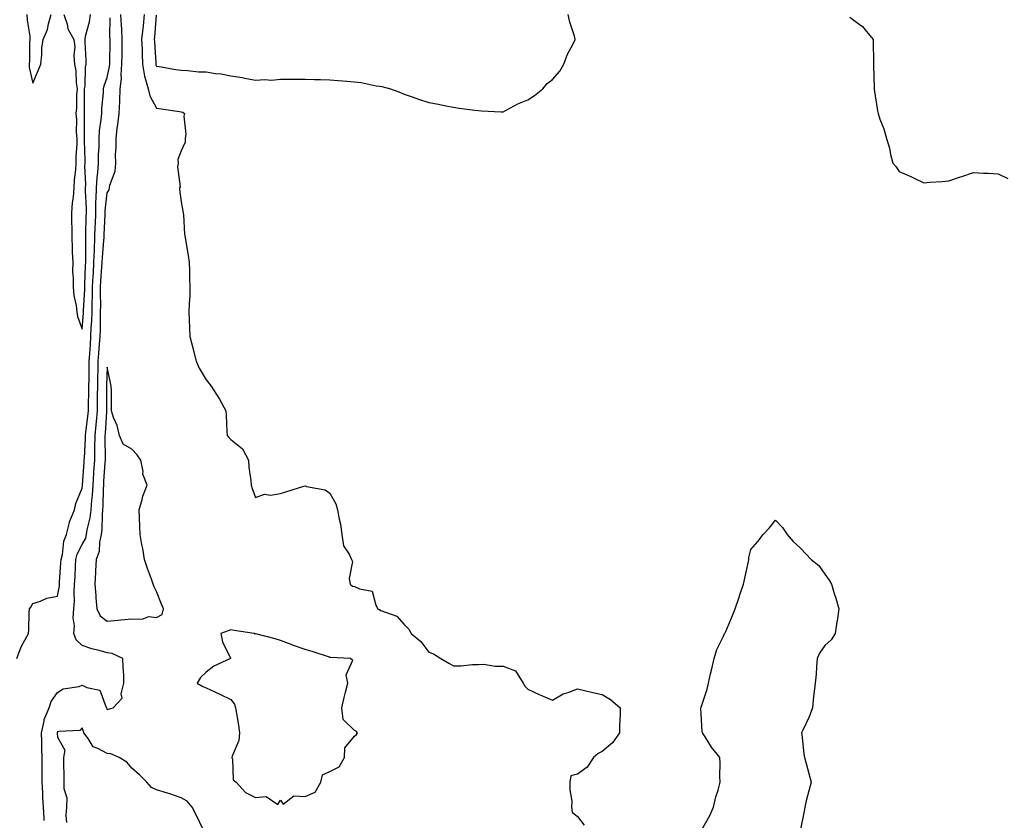
# Model space of a CAD drawing. Units: inches. Extents: x 873443 to 876083, y 7258298 to 7260938.
# Drawn here: x 874463 to 874860, y 7259677 to 7260000 of the extents above; entities that cross this region are included whole.
import ezdxf

# ---------------------------------------------------------------- set-up
doc = ezdxf.new("R2010")
doc.units = ezdxf.units.IN
doc.header["$MEASUREMENT"] = 0
doc.layers.add('Contour_87347258', color=7, linetype='Continuous', true_color=0x7fb228)

msp = doc.modelspace()

# ---------------------------------------------------------------- linework, layer by layer
at = {"layer": 'Contour_87347258'}
for points in [[(874461.56, 7259741.92, 3331), (874463.33, 7259746.65, 3331), (874464.21, 7259748.08, 3331), (874466.25, 7259751.92, 3331), (874466.43, 7259753.54, 3331), (874466.64, 7259760.51, 3331), (874466.77, 7259761.92, 3331), (874467.3, 7259762.67, 3331), (874468.05, 7259764.08, 3331), (874471.17, 7259765.04, 3331), (874473.71, 7259766.26, 3331), (874478.05, 7259767.07, 3331), (874478.77, 7259771.21, 3331), (874478.81, 7259771.92, 3331), (874478.86, 7259772.73, 3331), (874479.41, 7259780.55, 3331), (874479.49, 7259781.92, 3331), (874480.01, 7259783.87, 3331), (874480.63, 7259789.33, 3331), (874481.65, 7259791.92, 3331), (874482.91, 7259796.78, 3331), (874482.94, 7259797.04, 3331), (874484.88, 7259801.92, 3331), (874485.47, 7259804.5, 3331), (874488.05, 7259810.71, 3331), (874488.18, 7259811.79, 3331), (874488.18, 7259811.92, 3331), (874488.19, 7259812.07, 3331), (874488.8, 7259821.17, 3331), (874488.85, 7259821.92, 3331), (874488.87, 7259822.74, 3331), (874489.29, 7259830.68, 3331), (874489.32, 7259831.92, 3331), (874489.46, 7259833.33, 3331), (874490.31, 7259839.65, 3331), (874490.53, 7259841.92, 3331), (874490.56, 7259844.43, 3331), (874490.68, 7259849.28, 3331), (874490.71, 7259851.92, 3331), (874490.77, 7259854.64, 3331), (874490.82, 7259859.15, 3331), (874490.88, 7259861.92, 3331), (874491.09, 7259864.96, 3331), (874491.3, 7259868.67, 3331), (874491.53, 7259871.92, 3331), (874491.67, 7259875.54, 3331), (874491.86, 7259878.11, 3331), (874492, 7259881.92, 3331), (874492.06, 7259885.93, 3331), (874492.16, 7259887.81, 3331), (874492.23, 7259891.92, 3331), (874492.47, 7259896.34, 3331), (874492.51, 7259897.47, 3331), (874492.76, 7259901.92, 3331), (874492.95, 7259906.82, 3331), (874492.95, 7259907.02, 3331), (874493.16, 7259911.92, 3331), (874493.3, 7259916.67, 3331), (874493.32, 7259917.19, 3331), (874493.47, 7259921.92, 3331), (874493.58, 7259926.39, 3331), (874493.71, 7259927.58, 3331), (874493.83, 7259931.92, 3331), (874494.02, 7259935.94, 3331), (874494.37, 7259938.24, 3331), (874494.58, 7259941.92, 3331), (874494.62, 7259945.35, 3331), (874494.81, 7259948.68, 3331), (874494.85, 7259951.92, 3331), (874495.04, 7259954.93, 3331), (874495.7, 7259959.57, 3331), (874495.87, 7259961.92, 3331), (874495.96, 7259964.01, 3331), (874496.57, 7259970.45, 3331), (874496.64, 7259971.92, 3331), (874496.84, 7259973.13, 3331), (874498.05, 7259976.45, 3331), (874499.07, 7259980.9, 3331), (874499.14, 7259981.92, 3331), (874499.16, 7259983.02, 3331), (874499.24, 7259990.74, 3331), (874499.25, 7259991.92, 3331), (874499.2, 7259993.06, 3331), (874499.36, 7260000.61, 3331)], [(874465.69, 7260001.92, 3330), (874465.78, 7259999.65, 3330), (874466.81, 7259993.16, 3330), (874466.88, 7259991.92, 3330), (874466.76, 7259990.63, 3330), (874466.69, 7259983.28, 3330), (874466.54, 7259981.92, 3330), (874466.63, 7259980.5, 3330), (874468.05, 7259974.28, 3330), (874470.41, 7259979.57, 3330), (874471.3, 7259981.92, 3330), (874471.75, 7259985.61, 3330), (874471.67, 7259988.3, 3330), (874472.3, 7259991.92, 3330), (874474, 7259995.96, 3330), (874474.38, 7259998.25, 3330), (874475.45, 7260001.92, 3330)], [(874472.6, 7259676.47, 3332), (874472.62, 7259677.35, 3332), (874472.4, 7259681.92, 3332), (874472.08, 7259685.94, 3332), (874472.13, 7259687.84, 3332), (874471.86, 7259691.92, 3332), (874471.87, 7259695.74, 3332), (874471.89, 7259698.07, 3332), (874471.9, 7259701.92, 3332), (874471.74, 7259705.61, 3332), (874471.75, 7259708.22, 3332), (874471.6, 7259711.92, 3332), (874472.67, 7259716.54, 3332), (874472.67, 7259717.3, 3332), (874474.61, 7259721.92, 3332), (874475.45, 7259724.52, 3332), (874478.05, 7259728.21, 3332), (874480.34, 7259729.63, 3332), (874486.75, 7259730.62, 3332), (874488.05, 7259731.07, 3332), (874489.85, 7259730.12, 3332), (874495.17, 7259729.04, 3332), (874497.49, 7259722.48, 3332), (874497.84, 7259721.92, 3332), (874497.89, 7259721.76, 3332), (874498.05, 7259721.24, 3332), (874498.57, 7259721.4, 3332), (874500.47, 7259721.92, 3332), (874504.16, 7259725.81, 3332), (874503.81, 7259727.67, 3332), (874504.86, 7259731.92, 3332), (874504.76, 7259735.21, 3332), (874504.5, 7259738.38, 3332), (874504.4, 7259741.92, 3332), (874500.09, 7259743.95, 3332), (874498.05, 7259744.21, 3332), (874494.8, 7259745.17, 3332), (874491.89, 7259745.76, 3332), (874488.05, 7259747.2, 3332), (874485.56, 7259749.43, 3332), (874484.61, 7259751.92, 3332), (874484.87, 7259755.1, 3332), (874484.38, 7259758.25, 3332), (874484.57, 7259761.92, 3332), (874484.83, 7259765.14, 3332), (874484.72, 7259768.59, 3332), (874484.94, 7259771.92, 3332), (874485.11, 7259774.86, 3332), (874485.3, 7259779.18, 3332), (874485.46, 7259781.92, 3332), (874486, 7259783.97, 3332), (874488.05, 7259787.96, 3332), (874489.43, 7259790.54, 3332), (874489.74, 7259791.92, 3332), (874490.04, 7259793.91, 3332), (874491.25, 7259798.72, 3332), (874491.62, 7259801.92, 3332), (874491.88, 7259805.75, 3332), (874492.12, 7259807.85, 3332), (874492.37, 7259811.92, 3332), (874492.69, 7259816.56, 3332), (874492.73, 7259817.23, 3332), (874493.06, 7259821.92, 3332), (874493.15, 7259826.81, 3332), (874493.15, 7259827.02, 3332), (874493.24, 7259831.92, 3332), (874493.69, 7259836.29, 3332), (874493.77, 7259837.64, 3332), (874494.18, 7259841.92, 3332), (874494.22, 7259845.75, 3332), (874494.22, 7259848.09, 3332), (874494.27, 7259851.92, 3332), (874494.34, 7259855.62, 3332), (874494.43, 7259858.3, 3332), (874494.5, 7259861.92, 3332), (874494.73, 7259865.24, 3332), (874495.02, 7259868.89, 3332), (874495.23, 7259871.92, 3332), (874495.34, 7259874.63, 3332), (874495.35, 7259879.22, 3332), (874495.45, 7259881.92, 3332), (874495.49, 7259884.48, 3332), (874495.39, 7259889.25, 3332), (874495.43, 7259891.92, 3332), (874495.56, 7259894.41, 3332), (874495.99, 7259899.87, 3332), (874496.11, 7259901.92, 3332), (874496.18, 7259903.79, 3332), (874496.77, 7259910.64, 3332), (874496.83, 7259911.92, 3332), (874496.86, 7259913.11, 3332), (874497.22, 7259921.09, 3332), (874497.25, 7259921.92, 3332), (874497.27, 7259922.7, 3332), (874498.05, 7259929.95, 3332), (874498.85, 7259931.12, 3332), (874499.01, 7259931.92, 3332), (874499.13, 7259933, 3332), (874501.34, 7259938.63, 3332), (874501.53, 7259941.92, 3332), (874501.49, 7259945.36, 3332), (874501.74, 7259948.24, 3332), (874501.69, 7259951.92, 3332), (874502.19, 7259956.05, 3332), (874502.43, 7259957.54, 3332), (874502.9, 7259961.92, 3332), (874503.15, 7259966.81, 3332), (874503.16, 7259967.03, 3332), (874503.39, 7259971.92, 3332), (874503.82, 7259976.15, 3332), (874503.74, 7259977.61, 3332), (874504.07, 7259981.92, 3332), (874504.12, 7259985.85, 3332), (874504.15, 7259988.02, 3332), (874504.2, 7259991.92, 3332), (874504.01, 7259995.96, 3332), (874503.82, 7259997.68, 3332), (874503.64, 7260001.92, 3332)], [(874480.6, 7260001.92, 3330), (874481.93, 7259998.04, 3330), (874482.26, 7259996.13, 3330), (874484.69, 7259991.92, 3330), (874485.07, 7259988.94, 3330), (874484.59, 7259985.39, 3330), (874484.86, 7259981.92, 3330), (874485.37, 7259979.23, 3330), (874485.6, 7259974.37, 3330), (874485.96, 7259971.92, 3330), (874485.76, 7259969.63, 3330), (874485.65, 7259964.32, 3330), (874485.39, 7259961.92, 3330), (874485.7, 7259959.57, 3330), (874485.59, 7259954.38, 3330), (874485.83, 7259951.92, 3330), (874485.85, 7259949.71, 3330), (874485.42, 7259944.55, 3330), (874485.44, 7259941.92, 3330), (874485.29, 7259939.17, 3330), (874484.81, 7259935.15, 3330), (874484.67, 7259931.92, 3330), (874484.34, 7259928.21, 3330), (874484.01, 7259925.95, 3330), (874483.7, 7259921.92, 3330), (874483.7, 7259917.57, 3330), (874483.77, 7259916.21, 3330), (874483.77, 7259911.92, 3330), (874484, 7259907.88, 3330), (874483.97, 7259906, 3330), (874484.18, 7259901.92, 3330), (874484.15, 7259898.02, 3330), (874484.42, 7259895.55, 3330), (874484.4, 7259891.92, 3330), (874484.66, 7259888.53, 3330), (874485.58, 7259884.39, 3330), (874485.83, 7259881.92, 3330), (874486.16, 7259880.03, 3330), (874488.05, 7259874.86, 3330), (874488.52, 7259881.44, 3330), (874488.54, 7259881.92, 3330), (874488.55, 7259882.42, 3330), (874489.01, 7259890.96, 3330), (874489.03, 7259891.92, 3330), (874489.08, 7259892.96, 3330), (874489.34, 7259900.63, 3330), (874489.41, 7259901.92, 3330), (874489.47, 7259903.34, 3330), (874489.43, 7259910.54, 3330), (874489.49, 7259911.92, 3330), (874489.53, 7259913.4, 3330), (874489.65, 7259920.32, 3330), (874489.7, 7259921.92, 3330), (874489.74, 7259923.61, 3330), (874489.35, 7259930.62, 3330), (874489.39, 7259931.92, 3330), (874489.45, 7259933.33, 3330), (874489.08, 7259940.88, 3330), (874489.14, 7259941.92, 3330), (874489.15, 7259943.02, 3330), (874488.89, 7259951.08, 3330), (874488.9, 7259951.92, 3330), (874488.96, 7259952.83, 3330), (874488.89, 7259961.08, 3330), (874488.95, 7259961.92, 3330), (874488.99, 7259962.87, 3330), (874488.93, 7259971.04, 3330), (874488.97, 7259971.92, 3330), (874489.15, 7259973.02, 3330), (874489.31, 7259980.65, 3330), (874489.61, 7259981.92, 3330), (874489.59, 7259983.45, 3330), (874489.17, 7259990.8, 3330), (874489.15, 7259991.92, 3330), (874489.4, 7259993.27, 3330), (874490.95, 7259999.02, 3330), (874491.37, 7260001.92, 3330)], [(874512.99, 7260001.92, 3332), (874512.58, 7259997.4, 3332), (874512.45, 7259996.31, 3332), (874512.02, 7259991.92, 3332), (874512.18, 7259987.79, 3332), (874512.21, 7259986.08, 3332), (874512.37, 7259981.92, 3332), (874513.16, 7259977.04, 3332), (874513.37, 7259976.61, 3332), (874514.68, 7259971.92, 3332), (874515.29, 7259969.17, 3332), (874518.05, 7259964.11, 3332), (874519.96, 7259963.83, 3332), (874527.25, 7259962.72, 3332), (874528.05, 7259962.6, 3332), (874528.62, 7259962.5, 3332), (874529.33, 7259961.92, 3332), (874529.1, 7259960.87, 3332), (874529.82, 7259953.69, 3332), (874529.59, 7259951.92, 3332), (874529.54, 7259950.43, 3332), (874528.05, 7259946.89, 3332), (874526.62, 7259943.35, 3332), (874526.82, 7259941.92, 3332), (874526.52, 7259940.39, 3332), (874527.55, 7259932.42, 3332), (874527.31, 7259931.92, 3332), (874527.36, 7259931.23, 3332), (874528.05, 7259926.37, 3332), (874528.68, 7259922.55, 3332), (874528.81, 7259921.92, 3332), (874528.91, 7259921.06, 3332), (874529.39, 7259913.26, 3332), (874529.58, 7259911.92, 3332), (874529.87, 7259910.09, 3332), (874530.8, 7259904.67, 3332), (874531.22, 7259901.92, 3332), (874531.35, 7259898.62, 3332), (874531.37, 7259895.24, 3332), (874531.48, 7259891.92, 3332), (874531.43, 7259888.54, 3332), (874531.21, 7259885.07, 3332), (874531.13, 7259881.92, 3332), (874531.24, 7259878.73, 3332), (874531.38, 7259875.25, 3332), (874531.51, 7259871.92, 3332), (874532.66, 7259867.31, 3332), (874532.8, 7259866.68, 3332), (874534.05, 7259861.92, 3332), (874535.22, 7259859.09, 3332), (874538.05, 7259854.46, 3332), (874539.2, 7259853.07, 3332), (874540.12, 7259851.92, 3332), (874543.16, 7259847.03, 3332), (874543.42, 7259846.55, 3332), (874546.05, 7259841.92, 3332), (874546.21, 7259840.08, 3332), (874546.46, 7259833.5, 3332), (874546.6, 7259831.92, 3332), (874547.28, 7259831.15, 3332), (874548.05, 7259830.32, 3332), (874552.7, 7259826.58, 3332), (874555.21, 7259821.92, 3332), (874555.34, 7259819.21, 3332), (874556.15, 7259813.82, 3332), (874556.24, 7259811.92, 3332), (874556.72, 7259810.58, 3332), (874558.05, 7259806.84, 3332), (874561.69, 7259808.29, 3332), (874564.03, 7259807.91, 3332), (874568.05, 7259808.56, 3332), (874570.62, 7259809.35, 3332), (874577.56, 7259811.43, 3332), (874578.05, 7259811.58, 3332), (874578.59, 7259811.37, 3332), (874586.11, 7259809.98, 3332), (874588.05, 7259808.63, 3332), (874590.47, 7259804.34, 3332), (874591.14, 7259801.92, 3332), (874591.81, 7259798.16, 3332), (874592.32, 7259796.19, 3332), (874592.93, 7259791.92, 3332), (874593.57, 7259787.45, 3332), (874595.89, 7259784.08, 3332), (874596.76, 7259781.92, 3332), (874597.17, 7259781.04, 3332), (874595.81, 7259774.16, 3332), (874596.21, 7259771.92, 3332), (874597.24, 7259771.11, 3332), (874598.05, 7259771.01, 3332), (874600.01, 7259769.97, 3332), (874605.19, 7259769.06, 3332), (874606.59, 7259763.38, 3332), (874607.45, 7259761.92, 3332), (874607.85, 7259761.71, 3332), (874608.05, 7259761.65, 3332), (874608.64, 7259761.33, 3332), (874615.09, 7259758.96, 3332), (874618.05, 7259755.62, 3332), (874619.93, 7259753.8, 3332), (874620.91, 7259751.92, 3332), (874624.85, 7259748.72, 3332), (874628.05, 7259744.48, 3332), (874629.95, 7259743.81, 3332), (874632.85, 7259741.92, 3332), (874636.08, 7259739.96, 3332), (874638.05, 7259738.94, 3332), (874641.01, 7259738.96, 3332), (874645.62, 7259739.49, 3332), (874648.05, 7259739.5, 3332), (874650.31, 7259739.66, 3332), (874654.86, 7259738.73, 3332), (874658.05, 7259738.85, 3332), (874663, 7259736.87, 3332), (874666.18, 7259731.92, 3332), (874666.79, 7259730.66, 3332), (874668.05, 7259729.46, 3332), (874672.59, 7259727.38, 3332), (874673.21, 7259727.09, 3332), (874678.05, 7259725.05, 3332), (874682.33, 7259727.64, 3332), (874684.32, 7259728.19, 3332), (874688.05, 7259729.68, 3332), (874690.95, 7259729.02, 3332), (874694.33, 7259728.2, 3332), (874698.05, 7259727.39, 3332), (874701.48, 7259725.35, 3332), (874705.27, 7259721.92, 3332), (874705.32, 7259719.2, 3332), (874705.02, 7259714.95, 3332), (874705.07, 7259711.92, 3332), (874702.2, 7259707.77, 3332), (874698.05, 7259704.34, 3332), (874696.38, 7259703.58, 3332), (874694.56, 7259701.92, 3332), (874691.96, 7259698.01, 3332), (874688.05, 7259695.15, 3332), (874685.45, 7259694.52, 3332), (874685.04, 7259691.92, 3332), (874685.03, 7259688.89, 3332), (874685.75, 7259684.21, 3332), (874685.73, 7259681.92, 3332), (874685.95, 7259679.82, 3332), (874688.05, 7259678.14, 3332), (874690.74, 7259674.62, 3332)], [(874517.82, 7260001.7, 3331), (874517.21, 7259992.77, 3331), (874517.12, 7259991.92, 3331), (874517.16, 7259991.03, 3331), (874517.71, 7259982.25, 3331), (874517.73, 7259981.92, 3331), (874517.77, 7259981.65, 3331), (874518.05, 7259981.06, 3331), (874519.05, 7259980.92, 3331), (874525.84, 7259979.71, 3331), (874528.05, 7259979.43, 3331), (874530.6, 7259979.37, 3331), (874534.94, 7259978.81, 3331), (874538.05, 7259978.75, 3331), (874541.81, 7259978.16, 3331), (874544.13, 7259978, 3331), (874548.05, 7259977.24, 3331), (874552.67, 7259976.55, 3331), (874553.72, 7259976.26, 3331), (874558.05, 7259975.44, 3331), (874561.82, 7259975.69, 3331), (874564.47, 7259975.5, 3331), (874568.05, 7259975.84, 3331), (874571.95, 7259975.82, 3331), (874574.11, 7259975.87, 3331), (874578.05, 7259975.85, 3331), (874581.89, 7259975.76, 3331), (874584.27, 7259975.7, 3331), (874588.05, 7259975.61, 3331), (874591.47, 7259975.34, 3331), (874594.92, 7259975.05, 3331), (874598.05, 7259974.8, 3331), (874600.63, 7259974.5, 3331), (874606.76, 7259973.21, 3331), (874608.05, 7259973.03, 3331), (874609.04, 7259972.91, 3331), (874612.48, 7259971.92, 3331), (874616.58, 7259970.45, 3331), (874618.05, 7259969.79, 3331), (874621.27, 7259968.7, 3331), (874623.87, 7259967.74, 3331), (874628.05, 7259966.43, 3331), (874631.93, 7259965.8, 3331), (874634.89, 7259965.08, 3331), (874638.05, 7259964.48, 3331), (874640.25, 7259964.13, 3331), (874646.6, 7259963.37, 3331), (874648.05, 7259963.15, 3331), (874649.24, 7259963.11, 3331), (874657.28, 7259962.68, 3331), (874658.05, 7259962.66, 3331), (874659.55, 7259963.41, 3331), (874664.04, 7259965.93, 3331), (874668.05, 7259967.56, 3331), (874670.71, 7259969.26, 3331), (874674.03, 7259971.92, 3331), (874675.84, 7259974.13, 3331), (874678.05, 7259975.76, 3331), (874680.91, 7259979.06, 3331), (874682.56, 7259981.92, 3331), (874684.02, 7259985.95, 3331), (874686.28, 7259990.14, 3331), (874687.11, 7259991.92, 3331), (874686.82, 7259993.14, 3331), (874684.94, 7259998.8, 3331), (874684.38, 7260001.92, 3331)], [(874798.05, 7260000.94, 3331), (874801.89, 7259998.08, 3331), (874803.27, 7259997.14, 3331), (874804.87, 7259995.1, 3331), (874807.51, 7259991.92, 3331), (874807.52, 7259991.39, 3331), (874807.61, 7259982.36, 3331), (874807.61, 7259981.92, 3331), (874807.6, 7259981.47, 3331), (874807.97, 7259972.01, 3331), (874807.96, 7259971.92, 3331), (874807.97, 7259971.84, 3331), (874808.05, 7259970.81, 3331), (874809.24, 7259963.11, 3331), (874809.52, 7259961.92, 3331), (874810.24, 7259959.73, 3331), (874811.9, 7259955.78, 3331), (874812.88, 7259951.92, 3331), (874814.09, 7259947.96, 3331), (874814.54, 7259945.44, 3331), (874815.44, 7259941.92, 3331), (874816.64, 7259940.51, 3331), (874818.05, 7259938.57, 3331), (874822.69, 7259936.57, 3331), (874824.06, 7259935.9, 3331), (874828.05, 7259934.04, 3331), (874830.38, 7259934.25, 3331), (874835.4, 7259934.57, 3331), (874838.05, 7259934.79, 3331), (874842.38, 7259936.25, 3331), (874843.37, 7259936.6, 3331), (874848.05, 7259938.09, 3331), (874852.11, 7259937.86, 3331), (874853.99, 7259937.87, 3331), (874858.05, 7259937.63, 3331), (874861.86, 7259935.74, 3331)], [(874738.05, 7259672.25, 3332), (874741.5, 7259678.47, 3332), (874743, 7259681.92, 3332), (874743.97, 7259686, 3332), (874744.85, 7259688.72, 3332), (874745.72, 7259691.92, 3332), (874745.55, 7259694.42, 3332), (874745.73, 7259699.61, 3332), (874745.54, 7259701.92, 3332), (874742.28, 7259706.15, 3332), (874739.67, 7259710.3, 3332), (874738.6, 7259711.92, 3332), (874738.49, 7259712.36, 3332), (874738.05, 7259719.6, 3332), (874737.86, 7259721.73, 3332), (874737.88, 7259721.92, 3332), (874737.94, 7259722.03, 3332), (874738.05, 7259722.23, 3332), (874740.51, 7259729.46, 3332), (874741.01, 7259731.92, 3332), (874741.86, 7259735.74, 3332), (874742.3, 7259737.67, 3332), (874743.26, 7259741.92, 3332), (874744.43, 7259745.54, 3332), (874747.09, 7259750.96, 3332), (874747.49, 7259751.92, 3332), (874747.68, 7259752.29, 3332), (874748.05, 7259752.8, 3332), (874750.73, 7259759.23, 3332), (874751.75, 7259761.92, 3332), (874753.38, 7259766.59, 3332), (874753.71, 7259767.57, 3332), (874755.18, 7259771.92, 3332), (874755.64, 7259774.33, 3332), (874757.15, 7259781.01, 3332), (874757.33, 7259781.92, 3332), (874757.36, 7259782.61, 3332), (874758.05, 7259785.87, 3332), (874760.89, 7259789.08, 3332), (874763.08, 7259791.92, 3332), (874765.46, 7259794.52, 3332), (874768.05, 7259797.75, 3332), (874770.92, 7259794.79, 3332), (874772.84, 7259791.92, 3332), (874775.21, 7259789.08, 3332), (874778.05, 7259786.59, 3332), (874780.35, 7259784.22, 3332), (874782.47, 7259781.92, 3332), (874785.56, 7259779.43, 3332), (874788.05, 7259775.95, 3332), (874789.69, 7259773.56, 3332), (874790.65, 7259771.92, 3332), (874791.81, 7259768.16, 3332), (874792.43, 7259766.3, 3332), (874793.71, 7259761.92, 3332), (874792.92, 7259757.05, 3332), (874792.88, 7259756.75, 3332), (874792.12, 7259751.92, 3332), (874790.54, 7259749.43, 3332), (874788.05, 7259747.19, 3332), (874785.88, 7259744.09, 3332), (874784.96, 7259741.92, 3332), (874784.61, 7259738.48, 3332), (874784.44, 7259735.53, 3332), (874784.05, 7259731.92, 3332), (874783.61, 7259727.49, 3332), (874783.42, 7259726.55, 3332), (874783.05, 7259721.92, 3332), (874781.61, 7259718.37, 3332), (874779.11, 7259712.97, 3332), (874778.64, 7259711.92, 3332), (874778.77, 7259711.2, 3332), (874779.47, 7259703.35, 3332), (874779.79, 7259701.92, 3332), (874780.45, 7259699.52, 3332), (874781.52, 7259695.39, 3332), (874782.53, 7259691.92, 3332), (874781.57, 7259688.39, 3332), (874780.52, 7259684.39, 3332), (874779.86, 7259681.92, 3332), (874779.71, 7259680.26, 3332), (874778.05, 7259672.27, 3332)], [(874536.56, 7259673.41, 3333), (874534.36, 7259678.23, 3333), (874532.42, 7259681.92, 3333), (874530.35, 7259684.22, 3333), (874528.05, 7259685.63, 3333), (874523.4, 7259687.27, 3333), (874522.45, 7259687.53, 3333), (874518.05, 7259688.88, 3333), (874515.98, 7259689.85, 3333), (874514.14, 7259691.92, 3333), (874511.09, 7259694.96, 3333), (874508.05, 7259697.63, 3333), (874506.09, 7259699.96, 3333), (874502.98, 7259701.92, 3333), (874499.53, 7259703.4, 3333), (874498.05, 7259703.59, 3333), (874494.37, 7259705.6, 3333), (874492.37, 7259706.24, 3333), (874490.41, 7259709.56, 3333), (874488.65, 7259711.92, 3333), (874488.51, 7259712.38, 3333), (874488.05, 7259713.86, 3333), (874487.09, 7259712.88, 3333), (874478.6, 7259712.47, 3333), (874478.05, 7259712.27, 3333), (874477.92, 7259712.05, 3333), (874477.89, 7259711.92, 3333), (874477.9, 7259711.76, 3333), (874478.05, 7259710.08, 3333), (874481.01, 7259704.89, 3333), (874480.5, 7259701.92, 3333), (874480.5, 7259699.48, 3333), (874480.56, 7259694.43, 3333), (874480.55, 7259691.92, 3333), (874480.53, 7259689.44, 3333), (874481.75, 7259685.61, 3333), (874481.73, 7259681.92, 3333), (874481.37, 7259678.6, 3333), (874481.73, 7259675.6, 3333)]]:
    msp.add_polyline3d(points, dxfattribs=at)
for points in [[(874518.05, 7259758.38, 3333), (874520.26, 7259759.7, 3333), (874520.79, 7259761.92, 3333), (874519.98, 7259763.85, 3333), (874518.05, 7259768.9, 3333), (874517.02, 7259770.88, 3333), (874516.74, 7259771.92, 3333), (874516.02, 7259773.95, 3333), (874514.32, 7259778.19, 3333), (874513.18, 7259781.92, 3333), (874512.48, 7259786.35, 3333), (874512.11, 7259787.86, 3333), (874511.36, 7259791.92, 3333), (874511.27, 7259795.13, 3333), (874511.12, 7259798.84, 3333), (874511.03, 7259801.92, 3333), (874512.27, 7259806.14, 3333), (874512.52, 7259807.46, 3333), (874514.3, 7259811.92, 3333), (874512.47, 7259816.33, 3333), (874512.58, 7259817.39, 3333), (874511.72, 7259821.92, 3333), (874510.27, 7259824.14, 3333), (874508.05, 7259826.4, 3333), (874504.53, 7259828.4, 3333), (874503.1, 7259831.92, 3333), (874502.08, 7259835.95, 3333), (874500.71, 7259839.26, 3333), (874499.84, 7259841.92, 3333), (874499.78, 7259843.65, 3333), (874499.83, 7259850.13, 3333), (874499.77, 7259851.92, 3333), (874499.38, 7259853.26, 3333), (874498.05, 7259859.56, 3333), (874497.83, 7259852.14, 3333), (874497.82, 7259851.92, 3333), (874497.82, 7259851.69, 3333), (874497.83, 7259842.14, 3333), (874497.83, 7259841.92, 3333), (874497.8, 7259841.68, 3333), (874497.25, 7259832.72, 3333), (874497.17, 7259831.92, 3333), (874497.15, 7259831.02, 3333), (874497.27, 7259822.69, 3333), (874497.26, 7259821.92, 3333), (874497.2, 7259821.07, 3333), (874496.66, 7259813.32, 3333), (874496.56, 7259811.92, 3333), (874496.46, 7259810.34, 3333), (874496.38, 7259803.59, 3333), (874496.27, 7259801.92, 3333), (874496.04, 7259799.91, 3333), (874496, 7259793.97, 3333), (874495.7, 7259791.92, 3333), (874495, 7259788.86, 3333), (874494.86, 7259785.11, 3333), (874493.64, 7259781.92, 3333), (874493.39, 7259777.26, 3333), (874493.37, 7259776.6, 3333), (874493.11, 7259771.92, 3333), (874493.45, 7259767.32, 3333), (874493.54, 7259766.43, 3333), (874493.88, 7259761.92, 3333), (874495.29, 7259759.16, 3333), (874498.05, 7259756.92, 3333), (874502.58, 7259757.39, 3333), (874503.63, 7259757.5, 3333), (874508.05, 7259757.96, 3333), (874512.24, 7259757.73, 3333), (874514.97, 7259758.84, 3333)], [(874578.05, 7259686.13, 3333), (874582.06, 7259687.92, 3333), (874584.35, 7259691.92, 3333), (874585.06, 7259694.91, 3333), (874588.05, 7259696.23, 3333), (874591.77, 7259698.2, 3333), (874593.97, 7259701.92, 3333), (874594.13, 7259705.84, 3333), (874598.05, 7259710.58, 3333), (874598.79, 7259711.18, 3333), (874599.16, 7259711.92, 3333), (874598.63, 7259712.5, 3333), (874598.05, 7259712.81, 3333), (874593.45, 7259717.32, 3333), (874592.87, 7259721.92, 3333), (874593.79, 7259726.18, 3333), (874594.38, 7259728.26, 3333), (874595.27, 7259731.92, 3333), (874594.66, 7259735.31, 3333), (874597.29, 7259741.16, 3333), (874596.27, 7259741.92, 3333), (874588.43, 7259742.3, 3333), (874588.05, 7259742.35, 3333), (874587.44, 7259742.54, 3333), (874580.88, 7259744.75, 3333), (874578.05, 7259745.48, 3333), (874573.31, 7259747.18, 3333), (874572.45, 7259747.53, 3333), (874568.05, 7259749.2, 3333), (874565.93, 7259749.8, 3333), (874558.16, 7259751.8, 3333), (874558.05, 7259751.83, 3333), (874557.91, 7259751.77, 3333), (874557.49, 7259751.92, 3333), (874549.37, 7259753.24, 3333), (874548.05, 7259753.41, 3333), (874546.93, 7259753.03, 3333), (874544.04, 7259751.92, 3333), (874544.71, 7259748.58, 3333), (874547.9, 7259742.07, 3333), (874547.95, 7259741.92, 3333), (874541.15, 7259738.82, 3333), (874538.05, 7259736.32, 3333), (874535.78, 7259734.2, 3333), (874534.5, 7259731.92, 3333), (874536.73, 7259730.6, 3333), (874538.05, 7259730.07, 3333), (874541.52, 7259728.45, 3333), (874543.63, 7259727.5, 3333), (874548.05, 7259725.3, 3333), (874549.56, 7259723.43, 3333), (874549.97, 7259721.92, 3333), (874550.33, 7259719.64, 3333), (874551.08, 7259714.95, 3333), (874551.55, 7259711.92, 3333), (874551.25, 7259708.72, 3333), (874548.59, 7259702.46, 3333), (874548.5, 7259701.92, 3333), (874548.76, 7259701.22, 3333), (874549.05, 7259692.92, 3333), (874550.21, 7259691.92, 3333), (874553.97, 7259687.84, 3333), (874558.05, 7259685.69, 3333), (874562.27, 7259686.14, 3333), (874567.09, 7259682.88, 3333), (874568.05, 7259684.69, 3333), (874569.16, 7259683.03, 3333), (874573.53, 7259686.44, 3333)]]:
    msp.add_polyline3d(points, close=True, dxfattribs=at)

doc.saveas('drawing.dxf')
